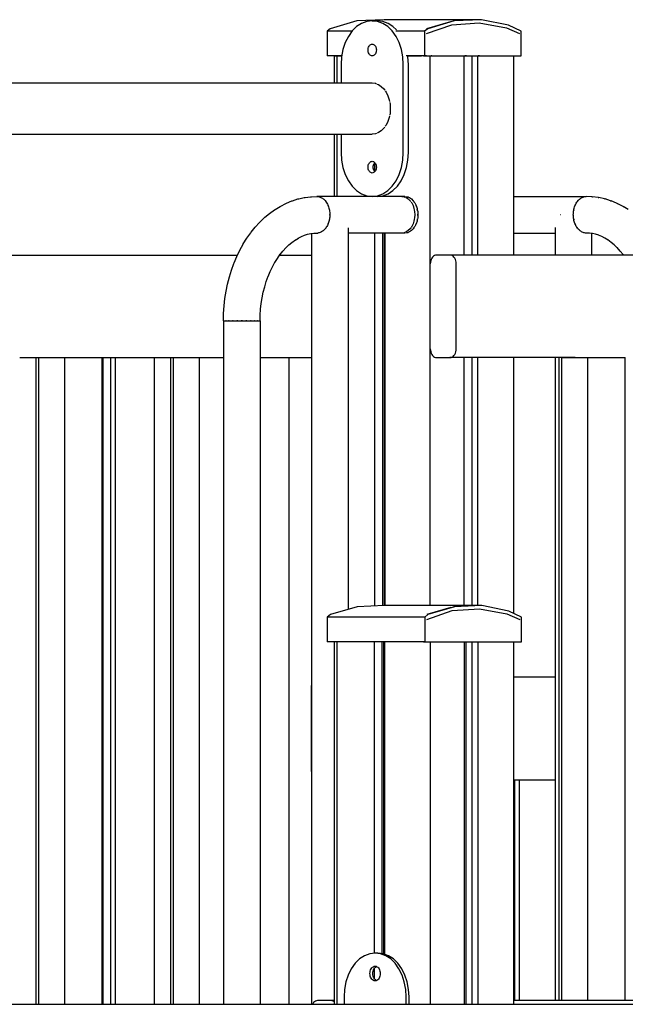
# Model space of a CAD drawing. Units: millimetres. Extents: x -2836 to 24473, y -22009 to 9274.
# Drawn here: x 14800 to 15213, y -19946 to -19273 of the extents above; entities that cross this region are included whole.
import ezdxf

# ---------------------------------------------------------------- set-up
doc = ezdxf.new("R2010")
doc.units = ezdxf.units.MM
doc.header["$MEASUREMENT"] = 0
for name, color, linetype, lineweight in [('0_Pen_No__141', 7, 'Continuous', 30), ('A-FLOR_Pen_No__141', 7, 'Continuous', 30), ('A-WALL-INTR_Pen_No__141', 7, 'Continuous', 30)]:
    doc.layers.add(name, color=color, linetype=linetype, lineweight=lineweight)

msp = doc.modelspace()

# ---------------------------------------------------------------- linework, layer by layer
at = {"layer": '0_Pen_No__141', "linetype": 'Continuous'}
for p, q in [((15012.01, -19279.54), (15009.75, -19281.15)), ((15012.01, -19279.54), (15009.75, -19281.15)), ((15030.17, -19274.16), (15012.01, -19279.54)), ((15030.17, -19274.16), (15012.01, -19279.54)), ((15029.99, -19278.02), (15026.96, -19281.02)), ((15033.34, -19275.81), (15029.99, -19278.02)), ((15048.72, -19273.32), (15030.17, -19274.16)), ((15048.72, -19273.32), (15030.17, -19274.16)), ((15036.91, -19274.46), (15033.34, -19275.81)), ((15040.6, -19274), (15036.91, -19274.46)), ((15044.28, -19274.46), (15040.6, -19274)), ((15040.6, -19274), (15044.13, -19274)), ((15047.81, -19274.46), (15044.13, -19274)), ((15047.85, -19275.81), (15044.28, -19274.46)), ((15051.39, -19275.81), (15047.81, -19274.46)), ((15051.2, -19278.02), (15047.85, -19275.81)), ((15114.48, -19273.32), (15048.72, -19273.32)), ((15054.23, -19281.02), (15051.2, -19278.02)), ((15054.74, -19278.02), (15051.39, -19275.81)), ((15057.08, -19280.34), (15054.74, -19278.02)), ((15078.47, -19279.54), (15076.21, -19281.15)), ((15077.57, -19282.77), (15094.99, -19276.75)), ((15093.98, -19274.74), (15077.77, -19279.54)), ((15096.64, -19274.16), (15078.47, -19279.54)), ((15094.99, -19276.75), (15113.7, -19275.52)), ((15112.94, -19273.39), (15095.93, -19274.16)), ((15115.19, -19273.32), (15096.64, -19274.16)), ((15113.7, -19275.52), (15132.27, -19278.91)), ((15115.19, -19273.32), (15114.48, -19273.32)), ((15133.56, -19277.05), (15115.19, -19273.32)), ((15132.27, -19278.91), (15141.21, -19282.86)), ((15142.37, -19281.15), (15133.56, -19277.05)), ((15133.57, -19277.05), (15133.56, -19277.05)), ((15009.75, -19281.15), (15009.75, -19298)), ((15026.87, -19281.15), (15009.75, -19281.15)), ((15024.35, -19284.72), (15022.22, -19289)), ((15026.96, -19281.02), (15024.35, -19284.72)), ((15056.85, -19284.72), (15054.23, -19281.02)), ((15075.51, -19281.15), (15056.69, -19281.15)), ((15058.97, -19289), (15056.85, -19284.72)), ((15076.21, -19281.15), (15075.51, -19281.15)), ((15076.21, -19281.15), (15076.21, -19298)), ((15141.21, -19282.86), (15141.21, -19282.77)), ((15142.39, -19281.15), (15142.37, -19281.14)), ((15142.37, -19295.77), (15142.37, -19281.15)), ((15142.37, -19295.77), (15142.37, -19281.15)), ((15142.39, -19298), (15142.39, -19281.15)), ((15022.22, -19289), (15020.66, -19293.74)), ((15037.77, -19294), (15037.81, -19293.31)), ((15037.81, -19293.31), (15037.94, -19292.63)), ((15037.94, -19292.63), (15038.15, -19292)), ((15038.15, -19292), (15038.43, -19291.43)), ((15038.43, -19291.43), (15038.78, -19290.94)), ((15038.78, -19290.94), (15039.18, -19290.54)), ((15039.18, -19290.54), (15039.63, -19290.24)), ((15039.63, -19290.24), (15040.1, -19290.06)), ((15040.1, -19290.06), (15040.6, -19290)), ((15040.6, -19290), (15041.09, -19290.06)), ((15041.09, -19290.06), (15041.56, -19290.24)), ((15041.56, -19290.24), (15042.01, -19290.54)), ((15042.01, -19290.54), (15042.41, -19290.94)), ((15042.41, -19290.94), (15042.76, -19291.43)), ((15042.76, -19291.43), (15043.04, -19292)), ((15043.04, -19292), (15043.25, -19292.63)), ((15043.25, -19292.63), (15043.38, -19293.31)), ((15043.38, -19293.31), (15043.42, -19294)), ((15060.53, -19293.74), (15058.97, -19289)), ((15019.85, -19298), (15009.75, -19298)), ((15013.27, -19298), (15011.81, -19298)), ((15013.75, -19298), (15013.27, -19298)), ((15014.32, -19298), (15013.75, -19298)), ((15014.96, -19298), (15014.32, -19298)), ((15015.66, -19298), (15014.96, -19298)), ((15016.39, -19298), (15015.66, -19298)), ((15016.76, -19298), (15016.39, -19298)), ((15016.78, -19298), (15016.76, -19298)), ((15019.85, -19298), (15017.12, -19298)), ((15019.7, -19298.79), (15019.38, -19304)), ((15020.66, -19293.74), (15019.7, -19298.79)), ((15037.81, -19294.7), (15037.77, -19294)), ((15037.94, -19295.37), (15037.81, -19294.7)), ((15038.15, -19296), (15037.94, -19295.37)), ((15038.43, -19296.57), (15038.15, -19296)), ((15038.78, -19297.07), (15038.43, -19296.57)), ((15039.18, -19297.47), (15038.78, -19297.07)), ((15039.63, -19297.76), (15039.18, -19297.47)), ((15040.1, -19297.94), (15039.63, -19297.76)), ((15040.6, -19298), (15040.1, -19297.94)), ((15041.09, -19297.94), (15040.6, -19298)), ((15041.56, -19297.76), (15041.09, -19297.94)), ((15042.01, -19297.47), (15041.56, -19297.76)), ((15042.41, -19297.07), (15042.01, -19297.47)), ((15042.76, -19296.57), (15042.41, -19297.07)), ((15043.04, -19296), (15042.76, -19296.57)), ((15043.25, -19295.37), (15043.04, -19296)), ((15043.38, -19294.7), (15043.25, -19295.37)), ((15043.42, -19294), (15043.38, -19294.7)), ((15061.49, -19298.79), (15060.53, -19293.74)), ((15061.81, -19304), (15061.49, -19298.79)), ((15076.21, -19298), (15063.71, -19298)), ((15064.87, -19298), (15065.02, -19298)), ((15065.02, -19298.79), (15064.87, -19298)), ((15071.92, -19298), (15065.02, -19298)), ((15065.34, -19304), (15065.02, -19298.79)), ((15072.29, -19298), (15071.92, -19298)), ((15073.02, -19298), (15072.29, -19298)), ((15073.72, -19298), (15073.02, -19298)), ((15074.36, -19298), (15073.72, -19298)), ((15074.93, -19298), (15074.36, -19298)), ((15075.41, -19298), (15074.93, -19298)), ((15076.87, -19298), (15075.41, -19298)), ((15075.51, -19298), (15076.21, -19298)), ((15076.21, -19298), (15078.28, -19298)), ((15076.91, -19298), (15076.87, -19298)), ((15077.39, -19298), (15076.91, -19298)), ((15077.57, -19298), (15077.39, -19298)), ((15077.57, -19298), (15077.95, -19298)), ((15077.95, -19298), (15078.52, -19298)), ((15078.28, -19298), (15142.37, -19298)), ((15078.52, -19298), (15079.16, -19298)), ((15079.16, -19298), (15079.86, -19298)), ((15079.86, -19298), (15080.59, -19298)), ((15080.59, -19298), (15080.96, -19298)), ((15081.32, -19298), (15080.96, -19298)), ((15081.32, -19298), (15103.59, -19298)), ((15103.59, -19298), (15103.65, -19298)), ((15104.44, -19298), (15103.84, -19298)), ((15104.87, -19298), (15104.44, -19298)), ((15104.87, -19298), (15112.07, -19298)), ((15112.07, -19298), (15112.13, -19298)), ((15113.84, -19298), (15112.93, -19298)), ((15113.84, -19298), (15136.12, -19298)), ((15136.12, -19298), (15136.49, -19298)), ((15136.49, -19298), (15137.22, -19298)), ((15137.22, -19298), (15137.92, -19298)), ((15137.92, -19298), (15138.56, -19298)), ((15138.56, -19298), (15139.13, -19298)), ((15139.13, -19298), (15140.51, -19298)), ((15140.51, -19298), (15140.52, -19298)), ((15142.37, -19298), (15142.37, -19295.77)), ((15142.37, -19298), (15142.37, -19295.77)), ((15142.37, -19298), (15142.39, -19298)), ((15019.38, -19304), (15019.38, -19316.5)), ((15061.81, -19364), (15061.81, -19304)), ((15065.34, -19364), (15065.34, -19304)), ((14493.77, -19316.5), (15040.61, -19316.5)), ((15040.6, -19316.5), (15042.74, -19316.77)), ((15042.74, -19316.77), (15043.46, -19317.04)), ((15044.09, -19317.28), (15044.83, -19317.56)), ((15044.83, -19317.56), (15046.78, -19318.85)), ((15046.78, -19318.85), (15048.55, -19320.6)), ((15048.55, -19320.6), (15049.11, -19321.39)), ((15049.5, -19321.93), (15050.08, -19322.75)), ((15050.08, -19322.75), (15051.31, -19325.25)), ((15051.31, -19325.25), (15052.22, -19328.02)), ((15052.22, -19328.02), (15052.44, -19329.16)), ((15052.56, -19329.81), (15052.78, -19330.96)), ((15052.78, -19330.96), (15052.97, -19334)), ((15052.22, -19339.99), (15051.31, -19342.75)), ((15052.44, -19338.85), (15052.22, -19339.99)), ((15052.78, -19337.04), (15052.56, -19338.19)), ((15052.97, -19334), (15052.78, -19337.04)), ((15049.11, -19346.61), (15048.55, -19347.41)), ((15050.08, -19345.25), (15049.5, -19346.07)), ((15051.31, -19342.75), (15050.08, -19345.25)), ((14493.77, -19351.5), (15040.61, -19351.5)), ((15019.38, -19351.5), (15019.38, -19364)), ((15042.74, -19351.24), (15040.6, -19351.5)), ((15043.46, -19350.97), (15042.74, -19351.24)), ((15044.83, -19350.45), (15044.09, -19350.73)), ((15046.78, -19349.16), (15044.83, -19350.45)), ((15048.55, -19347.41), (15046.78, -19349.16)), ((15019.38, -19364), (15019.7, -19369.21)), ((15061.49, -19369.21), (15061.81, -19364)), ((15065.02, -19369.21), (15065.34, -19364)), ((15019.7, -19369.21), (15020.66, -19374.26)), ((15037.77, -19374), (15037.81, -19373.31)), ((15037.81, -19374.7), (15037.77, -19374)), ((15037.81, -19373.31), (15037.94, -19372.63)), ((15037.94, -19372.63), (15038.15, -19372)), ((15038.15, -19372), (15038.43, -19371.43)), ((15038.43, -19371.43), (15038.78, -19370.94)), ((15038.78, -19370.94), (15039.18, -19370.54)), ((15039.18, -19370.54), (15039.63, -19370.24)), ((15039.63, -19370.24), (15040.1, -19370.06)), ((15040.1, -19370.06), (15040.6, -19370)), ((15040.6, -19370), (15041.09, -19370.06)), ((15041.09, -19370.06), (15041.56, -19370.24)), ((15041.3, -19374), (15041.35, -19373.31)), ((15041.35, -19374.7), (15041.3, -19374)), ((15041.35, -19373.31), (15041.47, -19372.63)), ((15041.47, -19372.63), (15041.68, -19372)), ((15041.56, -19370.24), (15042.01, -19370.54)), ((15041.68, -19372), (15041.96, -19371.43)), ((15041.96, -19371.43), (15042.31, -19370.94)), ((15042.01, -19370.54), (15042.41, -19370.94)), ((15042.31, -19370.94), (15042.36, -19370.89)), ((15042.41, -19370.94), (15042.76, -19371.43)), ((15042.76, -19371.43), (15043.04, -19372)), ((15043.04, -19372), (15043.25, -19372.63)), ((15043.25, -19372.63), (15043.38, -19373.31)), ((15043.38, -19373.31), (15043.42, -19374)), ((15043.42, -19374), (15043.38, -19374.7)), ((15060.53, -19374.26), (15061.49, -19369.21)), ((15064.07, -19374.26), (15065.02, -19369.21)), ((15020.66, -19374.26), (15022.22, -19379)), ((15022.22, -19379), (15024.35, -19383.29)), ((15037.94, -19375.37), (15037.81, -19374.7)), ((15038.15, -19376), (15037.94, -19375.37)), ((15038.43, -19376.57), (15038.15, -19376)), ((15038.78, -19377.07), (15038.43, -19376.57)), ((15039.18, -19377.47), (15038.78, -19377.07)), ((15039.63, -19377.76), (15039.18, -19377.47)), ((15040.1, -19377.94), (15039.63, -19377.76)), ((15040.6, -19378), (15040.1, -19377.94)), ((15041.09, -19377.94), (15040.6, -19378)), ((15041.56, -19377.76), (15041.09, -19377.94)), ((15041.47, -19375.37), (15041.35, -19374.7)), ((15041.68, -19376), (15041.47, -19375.37)), ((15042.01, -19377.47), (15041.56, -19377.76)), ((15041.96, -19376.57), (15041.68, -19376)), ((15042.31, -19377.07), (15041.96, -19376.57)), ((15042.41, -19377.07), (15042.01, -19377.47)), ((15042.36, -19377.12), (15042.31, -19377.07)), ((15042.76, -19376.57), (15042.41, -19377.07)), ((15043.04, -19376), (15042.76, -19376.57)), ((15043.25, -19375.37), (15043.04, -19376)), ((15043.38, -19374.7), (15043.25, -19375.37)), ((15056.85, -19383.29), (15058.97, -19379)), ((15058.97, -19379), (15060.53, -19374.26)), ((15060.38, -19383.29), (15062.5, -19379)), ((15062.5, -19379), (15064.07, -19374.26)), ((15024.35, -19383.29), (15026.96, -19386.98)), ((15026.96, -19386.98), (15029.99, -19389.98)), ((15051.2, -19389.98), (15054.23, -19386.98)), ((15054.23, -19386.98), (15056.85, -19383.29)), ((15054.74, -19389.98), (15057.77, -19386.98)), ((15057.77, -19386.98), (15060.38, -19383.29)), ((14994.74, -19394.7), (14998.5, -19394.19)), ((14998.5, -19394.19), (14999.06, -19394.17)), ((14999.06, -19394.17), (15002.83, -19394)), ((15002.83, -19394), (15003.38, -19394.03)), ((15062.93, -19394), (15002.83, -19394)), ((15003.38, -19394.03), (15003.94, -19394.1)), ((15003.94, -19394.1), (15004.49, -19394.22)), ((15004.49, -19394.22), (15005.03, -19394.4)), ((15029.99, -19389.98), (15033.34, -19392.19)), ((15033.34, -19392.19), (15036.91, -19393.55)), ((15036.91, -19393.55), (15040.6, -19394)), ((15040.6, -19394), (15044.28, -19393.55)), ((15044.13, -19394), (15047.81, -19393.55)), ((15044.28, -19393.55), (15047.85, -19392.19)), ((15047.81, -19393.55), (15051.39, -19392.19)), ((15047.85, -19392.19), (15051.2, -19389.98)), ((15051.39, -19392.19), (15054.74, -19389.98)), ((15060.81, -19394), (15062.35, -19394.19)), ((15062.35, -19394.19), (15062.86, -19394.39)), ((15062.93, -19394), (15064.47, -19394.19)), ((15064.47, -19394.19), (15064.98, -19394.39)), ((15137.19, -19394), (15186.74, -19394)), ((15184.54, -19394.4), (15185.08, -19394.22)), ((15185.08, -19394.22), (15185.63, -19394.1)), ((15185.63, -19394.1), (15186.18, -19394.03)), ((15186.18, -19394.03), (15186.74, -19394)), ((15190.51, -19394.17), (15186.74, -19394)), ((15190.51, -19394.17), (15191.06, -19394.19)), ((15194.82, -19394.7), (15191.06, -19394.19)), ((14974.25, -19402.89), (14977.68, -19400.79)), ((14977.68, -19400.79), (14978.13, -19400.54)), ((14978.13, -19400.54), (14981.66, -19398.74)), ((14981.66, -19398.74), (14982.14, -19398.54)), ((14982.14, -19398.54), (14985.75, -19397.05)), ((14985.75, -19397.05), (14986.26, -19396.89)), ((14986.26, -19396.89), (14989.94, -19395.73)), ((14989.94, -19395.73), (14990.47, -19395.61)), ((14990.47, -19395.61), (14994.2, -19394.77)), ((14994.2, -19394.77), (14994.74, -19394.7)), ((15005.03, -19394.4), (15005.56, -19394.61)), ((15005.56, -19394.61), (15006.08, -19394.88)), ((15006.08, -19394.88), (15006.59, -19395.19)), ((15006.59, -19395.19), (15007.09, -19395.55)), ((15007.09, -19395.55), (15007.57, -19395.95)), ((15007.57, -19395.95), (15008.02, -19396.39)), ((15008.02, -19396.39), (15008.46, -19396.87)), ((15008.46, -19396.87), (15008.88, -19397.39)), ((15008.88, -19397.39), (15009.27, -19397.95)), ((15009.08, -19397.66), (15008.98, -19397.56)), ((15009.15, -19397.8), (15009.08, -19397.66)), ((15009.27, -19397.95), (15009.64, -19398.53)), ((15009.64, -19398.53), (15009.98, -19399.16)), ((15009.98, -19399.16), (15010.29, -19399.8)), ((15010.29, -19399.8), (15010.58, -19400.48)), ((15010.55, -19400.48), (15010.48, -19400.25)), ((15010.58, -19400.48), (15010.83, -19401.18)), ((15063.29, -19394.55), (15063.84, -19394.76)), ((15063.84, -19394.76), (15065.23, -19395.68)), ((15065.22, -19394.43), (15064.97, -19394.38)), ((15065.46, -19394.57), (15065.22, -19394.43)), ((15065.23, -19395.68), (15066.49, -19396.93)), ((15065.46, -19394.57), (15065.96, -19394.76)), ((15065.96, -19394.76), (15067.35, -19395.68)), ((15066.49, -19396.93), (15066.91, -19397.52)), ((15067.15, -19397.85), (15067.58, -19398.47)), ((15067.35, -19395.68), (15068.62, -19396.93)), ((15067.58, -19398.47), (15068.47, -19400.25)), ((15068.47, -19400.25), (15069.12, -19402.23)), ((15068.62, -19396.93), (15068.98, -19397.44)), ((15069.18, -19397.66), (15068.98, -19397.44)), ((15069.34, -19397.95), (15069.18, -19397.66)), ((15069.27, -19397.85), (15069.7, -19398.47)), ((15069.7, -19398.47), (15070.59, -19400.25)), ((15070.72, -19400.69), (15070.59, -19400.25)), ((15070.59, -19400.25), (15071.24, -19402.23)), ((15178.74, -19401.18), (15178.99, -19400.48)), ((15178.99, -19400.48), (15179.27, -19399.8)), ((15179.08, -19400.25), (15179.01, -19400.49)), ((15179.27, -19399.8), (15179.58, -19399.16)), ((15179.58, -19399.16), (15179.93, -19398.53)), ((15179.93, -19398.53), (15180.29, -19397.95)), ((15180.29, -19397.95), (15180.68, -19397.39)), ((15180.49, -19397.66), (15180.47, -19397.7)), ((15180.68, -19397.39), (15181.1, -19396.87)), ((15181.1, -19396.87), (15181.54, -19396.39)), ((15181.54, -19396.39), (15182, -19395.95)), ((15182, -19395.95), (15182.48, -19395.55)), ((15182.32, -19395.68), (15182.23, -19395.77)), ((15182.4, -19395.63), (15182.32, -19395.68)), ((15182.48, -19395.55), (15182.97, -19395.19)), ((15182.97, -19395.19), (15183.48, -19394.88)), ((15183.48, -19394.88), (15184, -19394.61)), ((15184, -19394.61), (15184.54, -19394.4)), ((15194.82, -19394.7), (15195.37, -19394.77)), ((15199.09, -19395.61), (15195.37, -19394.77)), ((15199.09, -19395.61), (15199.62, -19395.73)), ((15203.3, -19396.89), (15199.62, -19395.73)), ((15203.3, -19396.89), (15203.81, -19397.05)), ((15207.42, -19398.54), (15203.81, -19397.05)), ((15207.42, -19398.54), (15207.91, -19398.74)), ((15211.43, -19400.54), (15207.91, -19398.74)), ((15211.43, -19400.54), (15211.89, -19400.79)), ((15215.32, -19402.89), (15211.89, -19400.79)), ((14967.31, -19408.24), (14970.52, -19405.56)), ((14970.52, -19405.56), (14973.83, -19403.17)), ((14973.83, -19403.17), (14974.25, -19402.89)), ((15010.83, -19401.18), (15011.05, -19401.9)), ((15011.05, -19401.9), (15011.24, -19402.64)), ((15011.24, -19402.64), (15011.39, -19403.39)), ((15011.38, -19403.39), (15011.37, -19403.27)), ((15011.39, -19403.39), (15011.51, -19404.16)), ((15011.51, -19404.16), (15011.6, -19404.94)), ((15011.6, -19404.94), (15011.65, -19405.72)), ((15011.65, -19407.29), (15011.6, -19408.07)), ((15011.65, -19405.72), (15011.67, -19406.5)), ((15011.67, -19406.5), (15011.65, -19406.28)), ((15011.67, -19406.5), (15011.65, -19407.29)), ((15011.65, -19406.73), (15011.67, -19406.5)), ((15069.12, -19402.23), (15069.28, -19403.08)), ((15069.34, -19403.38), (15069.52, -19404.33)), ((15069.52, -19404.33), (15069.65, -19406.5)), ((15069.65, -19406.5), (15069.52, -19408.67)), ((15071.24, -19402.23), (15071.4, -19403.08)), ((15071.47, -19403.27), (15071.33, -19402.78)), ((15071.52, -19403.79), (15071.47, -19403.27)), ((15071.5, -19403.63), (15071.64, -19404.33)), ((15071.64, -19404.33), (15071.77, -19406.5)), ((15071.77, -19406.5), (15071.64, -19408.67)), ((15071.77, -19406.5), (15071.72, -19405.99)), ((15071.72, -19407.01), (15071.77, -19406.5)), ((15169.06, -19406.5), (15168.95, -19406.5)), ((15169.19, -19406.5), (15169.06, -19406.5)), ((15177.9, -19406.5), (15177.91, -19405.72)), ((15177.9, -19406.5), (15177.92, -19406.73)), ((15177.91, -19407.29), (15177.9, -19406.5)), ((15177.91, -19405.72), (15177.97, -19404.94)), ((15177.97, -19408.07), (15177.91, -19407.29)), ((15177.97, -19404.94), (15178.05, -19404.16)), ((15178.05, -19404.16), (15178.17, -19403.39)), ((15178.17, -19403.39), (15178.33, -19402.64)), ((15178.2, -19403.27), (15178.19, -19403.4)), ((15178.26, -19403.06), (15178.2, -19403.27)), ((15178.33, -19402.64), (15178.52, -19401.9)), ((15178.52, -19401.9), (15178.74, -19401.18)), ((14960.66, -19415.01), (14963.57, -19411.81)), ((14963.57, -19411.81), (14963.89, -19411.49)), ((14963.89, -19411.49), (14966.95, -19408.54)), ((14966.95, -19408.54), (14967.31, -19408.24)), ((15009.98, -19413.85), (15009.64, -19414.47)), ((15010.29, -19413.2), (15009.98, -19413.85)), ((15010.58, -19412.52), (15010.29, -19413.2)), ((15010.4, -19412.91), (15010.48, -19412.75)), ((15010.48, -19412.75), (15010.55, -19412.52)), ((15010.83, -19411.82), (15010.58, -19412.52)), ((15011.05, -19411.1), (15010.83, -19411.82)), ((15011.24, -19410.37), (15011.05, -19411.1)), ((15011.39, -19409.61), (15011.24, -19410.37)), ((15011.37, -19409.74), (15011.38, -19409.61)), ((15011.51, -19408.84), (15011.39, -19409.61)), ((15011.6, -19408.07), (15011.51, -19408.84)), ((15068.47, -19412.75), (15067.58, -19414.54)), ((15069.12, -19410.78), (15068.47, -19412.75)), ((15069.29, -19409.85), (15069.12, -19410.78)), ((15069.52, -19408.67), (15069.35, -19409.54)), ((15070.59, -19412.75), (15069.7, -19414.54)), ((15070.41, -19413.09), (15070.59, -19412.75)), ((15071.24, -19410.78), (15070.59, -19412.75)), ((15071.4, -19409.92), (15071.24, -19410.78)), ((15071.33, -19410.23), (15071.47, -19409.74)), ((15071.64, -19408.67), (15071.47, -19409.54)), ((15071.47, -19409.74), (15071.52, -19409.21)), ((15178.05, -19408.84), (15177.97, -19408.07)), ((15178.17, -19409.61), (15178.05, -19408.84)), ((15178.33, -19410.37), (15178.17, -19409.61)), ((15178.19, -19409.61), (15178.2, -19409.74)), ((15178.2, -19409.74), (15178.26, -19409.95)), ((15178.52, -19411.1), (15178.33, -19410.37)), ((15178.74, -19411.82), (15178.52, -19411.1)), ((15178.99, -19412.52), (15178.74, -19411.82)), ((15179.27, -19413.2), (15178.99, -19412.52)), ((15179.01, -19412.53), (15179.08, -19412.75)), ((15179.08, -19412.75), (15179.17, -19412.91)), ((15179.58, -19413.85), (15179.27, -19413.2)), ((15179.93, -19414.47), (15179.58, -19413.85)), ((14955.05, -19422.45), (14957.65, -19418.78)), ((14957.65, -19418.78), (14957.89, -19418.46)), ((14957.89, -19418.46), (14960.66, -19415.01)), ((14992.23, -19421.4), (14994.41, -19420.51)), ((14994.36, -19420.53), (14996.51, -19419.85)), ((14996.49, -19419.85), (14998.61, -19419.38)), ((14998.61, -19419.38), (15000.72, -19419.1)), ((14999.17, -19419.3), (14999.17, -19945.57)), ((15000.72, -19419.1), (15003.38, -19418.98)), ((15003.94, -19418.9), (15003.38, -19418.98)), ((15004.49, -19418.78), (15003.94, -19418.9)), ((15005.03, -19418.61), (15004.49, -19418.78)), ((15005.56, -19418.39), (15005.03, -19418.61)), ((15006.08, -19418.12), (15005.56, -19418.39)), ((15006.59, -19417.81), (15006.08, -19418.12)), ((15007.09, -19417.46), (15006.59, -19417.81)), ((15007.57, -19417.06), (15007.09, -19417.46)), ((15007.17, -19417.37), (15007.25, -19417.33)), ((15007.25, -19417.33), (15007.33, -19417.25)), ((15008.02, -19416.62), (15007.57, -19417.06)), ((15008.46, -19416.13), (15008.02, -19416.62)), ((15008.88, -19415.61), (15008.46, -19416.13)), ((15009.27, -19415.06), (15008.88, -19415.61)), ((15008.99, -19415.44), (15009.08, -19415.34)), ((15009.08, -19415.34), (15009.15, -19415.21)), ((15009.64, -19414.47), (15009.27, -19415.06)), ((15024.17, -19415.34), (15024.17, -19676)), ((15062.93, -19419), (15024.17, -19419)), ((15062.35, -19418.81), (15060.81, -19419)), ((15062.86, -19418.62), (15062.35, -19418.81)), ((15064.47, -19418.81), (15062.93, -19419)), ((15063.84, -19418.25), (15063.29, -19418.45)), ((15065.23, -19417.33), (15063.84, -19418.25)), ((15064.98, -19418.62), (15064.47, -19418.81)), ((15064.97, -19418.62), (15065.22, -19418.58)), ((15065.22, -19418.58), (15065.46, -19418.44)), ((15066.49, -19416.08), (15065.23, -19417.33)), ((15065.96, -19418.25), (15065.46, -19418.44)), ((15067.35, -19417.33), (15065.96, -19418.25)), ((15066.91, -19415.49), (15066.49, -19416.08)), ((15067.58, -19414.54), (15067.15, -19415.15)), ((15068.62, -19416.08), (15067.35, -19417.33)), ((15069.03, -19415.49), (15068.62, -19416.08)), ((15068.98, -19415.56), (15069.18, -19415.34)), ((15069.18, -19415.34), (15069.34, -19415.05)), ((15069.7, -19414.54), (15069.34, -19415.05)), ((15137.19, -19419), (15165.4, -19419)), ((15165.4, -19415.31), (15165.4, -19434)), ((15180.29, -19415.06), (15179.93, -19414.47)), ((15180.68, -19415.61), (15180.29, -19415.06)), ((15180.47, -19415.3), (15180.49, -19415.34)), ((15181.1, -19416.13), (15180.68, -19415.61)), ((15181.54, -19416.62), (15181.1, -19416.13)), ((15182, -19417.06), (15181.54, -19416.62)), ((15182.48, -19417.46), (15182, -19417.06)), ((15182.24, -19417.25), (15182.32, -19417.33)), ((15182.32, -19417.33), (15182.39, -19417.37)), ((15182.97, -19417.81), (15182.48, -19417.46)), ((15183.48, -19418.12), (15182.97, -19417.81)), ((15184, -19418.39), (15183.48, -19418.12)), ((15184.54, -19418.61), (15184, -19418.39)), ((15185.08, -19418.78), (15184.54, -19418.61)), ((15185.63, -19418.9), (15185.08, -19418.78)), ((15186.18, -19418.98), (15185.63, -19418.9)), ((15188.85, -19419.1), (15186.18, -19418.98)), ((15190.96, -19419.38), (15188.85, -19419.1)), ((15190.4, -19419.3), (15190.4, -19434)), ((15193.07, -19419.85), (15190.95, -19419.38)), ((15195.2, -19420.53), (15193.06, -19419.85)), ((15197.34, -19421.4), (15195.16, -19420.51)), ((14950.21, -19430.73), (14952.45, -19426.65)), ((14952.45, -19426.65), (14952.62, -19426.34)), ((14952.62, -19426.34), (14955.05, -19422.45)), ((14981.64, -19429.08), (14983.77, -19427.04)), ((14983.77, -19427.04), (14985.75, -19425.38)), ((14985.75, -19425.38), (14988.17, -19423.64)), ((14987.91, -19423.82), (14990.24, -19422.4)), ((14990.08, -19422.5), (14992.32, -19421.36)), ((15199.49, -19422.5), (15197.25, -19421.36)), ((15201.65, -19423.82), (15199.33, -19422.4)), ((15203.82, -19425.38), (15201.39, -19423.64)), ((15205.8, -19427.04), (15203.82, -19425.38)), ((15207.92, -19429.08), (15205.8, -19427.04)), ((14948.16, -19434.99), (14950.21, -19430.73)), ((14975.87, -19436.3), (14977.83, -19433.52)), ((14977.73, -19433.66), (14979.64, -19431.27)), ((14979.64, -19431.27), (14981.82, -19428.89)), ((15209.92, -19431.27), (15207.75, -19428.89)), ((15211.83, -19433.66), (15209.92, -19431.27)), ((15212.08, -19434), (15211.74, -19433.52)), ((14944.56, -19444.25), (14946.21, -19439.69)), ((14946.21, -19439.69), (14946.3, -19439.44)), ((14946.3, -19439.44), (14948.16, -19434.99)), ((14972.5, -19442.05), (14974.21, -19438.93)), ((14974.1, -19439.13), (14975.87, -19436.3)), ((14943.12, -19448.96), (14944.56, -19444.25)), ((14969.54, -19448.64), (14970.93, -19445.32)), ((14970.93, -19445.32), (14972.5, -19442.05)), ((14940.88, -19458.71), (14941.89, -19453.78)), ((14941.89, -19453.78), (14943.12, -19448.96)), ((14967.21, -19455.67), (14968.32, -19452.01)), ((14968.32, -19452.01), (14969.6, -19448.47)), ((14940.09, -19463.71), (14940.88, -19458.71)), ((14965.47, -19463.24), (14966.25, -19459.41)), ((14966.25, -19459.41), (14967.21, -19455.67)), ((14939.53, -19468.77), (14940.09, -19463.71)), ((14964.41, -19471.06), (14964.85, -19467.12)), ((14964.85, -19467.12), (14965.47, -19463.24)), ((14939.07, -19479), (14939.18, -19473.88)), ((14939.18, -19473.88), (14939.53, -19468.77)), ((14964.15, -19475.02), (14964.41, -19471.06)), ((14939.06, -19479), (14939.06, -19945.57)), ((14939.07, -19479), (14939.12, -19479)), ((14939.12, -19479), (14939.22, -19479)), ((14939.22, -19479), (14939.37, -19479)), ((14939.37, -19479), (14939.49, -19479)), ((14939.53, -19479), (14939.49, -19479)), ((14939.53, -19479), (14939.56, -19479)), ((14939.56, -19479), (14939.8, -19479)), ((14939.8, -19479), (14940.09, -19479)), ((14940.09, -19479), (14940.43, -19479)), ((14940.43, -19479), (14940.8, -19479)), ((14940.74, -19479), (14940.67, -19479)), ((14940.8, -19479), (14940.74, -19479)), ((14940.8, -19479), (14941.23, -19479)), ((14941.23, -19479), (14941.69, -19479)), ((14941.69, -19479), (14942.19, -19479)), ((14942.19, -19479), (14942.73, -19479)), ((14942.73, -19479), (14942.59, -19479)), ((14942.91, -19479), (14942.73, -19479)), ((14942.73, -19479), (14943.3, -19479)), ((14943.3, -19479), (14943.9, -19479)), ((14943.9, -19479), (14944.54, -19479)), ((14944.54, -19479), (14945.2, -19479)), ((14945.31, -19479), (14945.2, -19479)), ((14945.2, -19479), (14945.89, -19479)), ((14945.58, -19479), (14945.31, -19479)), ((14945.89, -19479), (14946.6, -19479)), ((14946.6, -19479), (14947.33, -19479)), ((14947.33, -19479), (14948.08, -19479)), ((14948.33, -19479), (14948.08, -19479)), ((14948.08, -19479), (14948.84, -19479)), ((14948.84, -19479), (14948.33, -19479)), ((14948.84, -19479), (14949.61, -19479)), ((14949.61, -19479), (14950.39, -19479)), ((14950.39, -19479), (14951.17, -19479)), ((14951.56, -19479), (14951.17, -19479)), ((14951.17, -19479), (14951.96, -19479)), ((14951.96, -19479), (14951.56, -19479)), ((14951.96, -19479), (14952.74, -19479)), ((14952.74, -19479), (14953.52, -19479)), ((14953.52, -19479), (14954.29, -19479)), ((14954.8, -19479), (14954.29, -19479)), ((14954.29, -19479), (14955.05, -19479)), ((14955.05, -19479), (14954.8, -19479)), ((14955.05, -19479), (14955.8, -19479)), ((14955.8, -19479), (14956.53, -19479)), ((14956.53, -19479), (14957.24, -19479)), ((14957.24, -19479), (14957.93, -19479)), ((14957.81, -19479), (14957.55, -19479)), ((14957.93, -19479), (14957.81, -19479)), ((14957.93, -19479), (14958.59, -19479)), ((14958.59, -19479), (14959.23, -19479)), ((14959.23, -19479), (14959.83, -19479)), ((14959.83, -19479), (14960.4, -19479)), ((14960.4, -19479), (14960.22, -19479)), ((14960.4, -19479), (14960.94, -19479)), ((14960.94, -19479), (14961.44, -19479)), ((14961.44, -19479), (14961.9, -19479)), ((14961.9, -19479), (14962.32, -19479)), ((14962.39, -19479), (14962.32, -19479)), ((14962.32, -19479), (14962.7, -19479)), ((14962.45, -19479), (14962.39, -19479)), ((14962.7, -19479), (14963.04, -19479)), ((14963.04, -19479), (14963.33, -19479)), ((14963.33, -19479), (14963.57, -19479)), ((14963.57, -19479), (14963.6, -19479)), ((14963.64, -19479), (14963.6, -19479)), ((14963.64, -19479), (14963.76, -19479)), ((14963.76, -19479), (14963.91, -19479)), ((14963.91, -19479), (14964.01, -19479)), ((14964.01, -19479), (14964.06, -19479)), ((14964.06, -19479), (14964.15, -19474.99)), ((14964.06, -19479), (14964.06, -19945.57)), ((15165.4, -19504), (15165.4, -19943)), ((15030.37, -19674.16), (15012.21, -19679.54)), ((15030.37, -19674.16), (15012.21, -19679.54)), ((15048.92, -19673.32), (15030.37, -19674.16)), ((15048.92, -19673.32), (15030.37, -19674.16)), ((15114.68, -19673.32), (15048.92, -19673.32)), ((15094.19, -19674.74), (15077.97, -19679.54)), ((15096.84, -19674.16), (15078.68, -19679.54)), ((15095.19, -19676.75), (15113.9, -19675.52)), ((15113.15, -19673.39), (15096.14, -19674.16)), ((15115.39, -19673.32), (15096.84, -19674.16)), ((15113.9, -19675.52), (15132.48, -19678.91)), ((15115.39, -19673.32), (15114.68, -19673.32)), ((15133.76, -19677.05), (15115.39, -19673.32)), ((15012.21, -19679.54), (15009.95, -19681.15)), ((15012.21, -19679.54), (15009.95, -19681.15)), ((15009.95, -19681.15), (15009.95, -19698)), ((15075.71, -19681.15), (15009.95, -19681.15)), ((15076.42, -19681.15), (15075.71, -19681.15)), ((15078.68, -19679.54), (15076.42, -19681.15)), ((15076.42, -19681.15), (15076.42, -19698)), ((15077.78, -19682.77), (15095.19, -19676.75)), ((15132.48, -19678.91), (15141.42, -19682.86)), ((15142.58, -19681.15), (15133.76, -19677.05)), ((15141.42, -19682.86), (15141.42, -19682.77)), ((15142.58, -19695.77), (15142.58, -19681.15)), ((15142.58, -19695.77), (15142.58, -19681.15)), ((15142.58, -19698), (15142.58, -19695.77)), ((15142.58, -19698), (15142.58, -19695.77)), ((15076.42, -19698), (15009.95, -19698)), ((15013.68, -19698), (15012.02, -19698)), ((15014.25, -19698), (15013.68, -19698)), ((15014.89, -19698), (15014.25, -19698)), ((15015.59, -19698), (15014.89, -19698)), ((15016.32, -19698), (15015.59, -19698)), ((15016.69, -19698), (15016.32, -19698)), ((15039.31, -19698), (15017.04, -19698)), ((15048.4, -19698), (15040.6, -19698)), ((15071.84, -19698), (15049.57, -19698)), ((15072.22, -19698), (15071.84, -19698)), ((15072.95, -19698), (15072.22, -19698)), ((15073.64, -19698), (15072.95, -19698)), ((15074.29, -19698), (15073.64, -19698)), ((15074.86, -19698), (15074.29, -19698)), ((15075.33, -19698), (15074.86, -19698)), ((15077.07, -19698), (15075.33, -19698)), ((15075.71, -19698), (15076.42, -19698)), ((15076.42, -19698), (15078.49, -19698)), ((15077.78, -19698), (15078.27, -19698)), ((15078.27, -19698), (15078.84, -19698)), ((15078.49, -19698), (15142.58, -19698)), ((15078.84, -19698), (15079.48, -19698)), ((15079.48, -19698), (15080.18, -19698)), ((15080.18, -19698), (15080.91, -19698)), ((15080.91, -19698), (15081.28, -19698)), ((15081.28, -19698), (15081.64, -19698)), ((15081.64, -19698), (15103.91, -19698)), ((15104.73, -19698), (15112.44, -19698)), ((15114.17, -19698), (15136.44, -19698)), ((15136.44, -19698), (15136.81, -19698)), ((15136.81, -19698), (15137.54, -19698)), ((15137.54, -19698), (15138.24, -19698)), ((15138.24, -19698), (15138.88, -19698)), ((15138.88, -19698), (15139.45, -19698)), ((15139.45, -19698), (15140.71, -19698))]:
    msp.add_line(p, q, dxfattribs=at)
at = {"layer": 'A-FLOR_Pen_No__141', "linetype": 'Continuous'}
for p, q in [((15014.84, -19316.5), (15014.84, -19298)), ((15014.93, -19298), (15014.96, -19298)), ((15015.2, -19298), (15015.64, -19298)), ((15015.64, -19298), (15016.25, -19298)), ((15016.25, -19298), (15016.62, -19298)), ((15016.62, -19298), (15016.97, -19298)), ((15016.62, -19316.5), (15016.62, -19298)), ((15016.97, -19298), (15019.85, -19298)), ((15064.87, -19298), (15071.77, -19298)), ((15071.77, -19298), (15072.14, -19298)), ((15072.14, -19298), (15073, -19298)), ((15073, -19298), (15073.72, -19298)), ((15073.95, -19298), (15074.36, -19298)), ((15080.26, -19673.32), (15080.26, -19298)), ((15103.47, -19434), (15103.47, -19298)), ((15108.87, -19434), (15108.87, -19298)), ((15112.78, -19434.01), (15112.78, -19298)), ((15137.19, -19434.01), (15137.19, -19298)), ((15137.25, -19394), (15137.25, -19298)), ((15014.84, -19394), (15014.84, -19351.5)), ((15016.62, -19394), (15016.62, -19351.5)), ((15042.49, -19376.96), (15042.49, -19371.05)), ((15047.82, -19394), (15047.82, -19393.54)), ((15048.97, -19394), (15048.97, -19393.11)), ((15049.56, -19394), (15049.56, -19392.88)), ((15042.49, -19673.61), (15042.49, -19419)), ((15047.82, -19673.37), (15047.82, -19419)), ((15048.97, -19673.32), (15048.97, -19419)), ((15049.56, -19673.33), (15049.56, -19419)), ((15137.25, -19434.01), (15137.25, -19419)), ((14811.25, -19945.57), (14811.25, -19504)), ((14813.03, -19945.57), (14813.03, -19504)), ((14822.22, -19504), (14822.59, -19504)), ((14822.59, -19504), (14823.45, -19504)), ((14823.45, -19504), (14824.4, -19504)), ((14824.4, -19504), (14825.42, -19504)), ((14825.42, -19504), (14826.46, -19504)), ((14826.46, -19504), (14827.51, -19504)), ((14827.51, -19504), (14828.52, -19504)), ((14828.52, -19504), (14829.48, -19504)), ((14829.48, -19504), (14830.34, -19504)), ((14830.34, -19504), (14830.71, -19504)), ((14830.71, -19504), (14831.06, -19504)), ((14830.71, -19945.57), (14830.71, -19504)), ((14831.06, -19504), (14855.46, -19504)), ((14855.46, -19504), (14855.65, -19504)), ((14855.65, -19504), (14855.94, -19504)), ((14855.94, -19504), (14856.17, -19504)), ((14856.17, -19504), (14856.3, -19504)), ((14856.3, -19504), (14856.35, -19504)), ((14856.35, -19504), (14856.65, -19504)), ((14856.35, -19945.57), (14856.35, -19504)), ((14856.65, -19504), (14856.84, -19504)), ((14856.84, -19504), (14857.19, -19504)), ((14856.84, -19945.57), (14856.84, -19504)), ((14857.19, -19504), (14859.02, -19504)), ((14859.03, -19504), (14859.43, -19504)), ((14859.43, -19504), (14859.89, -19504)), ((14859.89, -19504), (14860.39, -19504)), ((14860.39, -19504), (14860.9, -19504)), ((14860.9, -19504), (14861.43, -19504)), ((14861.43, -19504), (14861.94, -19504)), ((14861.94, -19504), (14862.19, -19504)), ((14862.19, -19504), (14862.44, -19504)), ((14862.19, -19945.57), (14862.19, -19504)), ((14862.44, -19504), (14862.95, -19504)), ((14862.95, -19504), (14863.48, -19504)), ((14863.48, -19504), (14863.99, -19504)), ((14863.99, -19504), (14864.49, -19504)), ((14864.49, -19504), (14864.94, -19504)), ((14864.94, -19504), (14865.35, -19504)), ((14865.36, -19504), (14865.71, -19504)), ((14865.36, -19945.57), (14865.36, -19504)), ((14865.71, -19504), (14890.1, -19504)), ((14890.1, -19504), (14890.48, -19504)), ((14890.48, -19504), (14891.08, -19504)), ((14891.08, -19504), (14891.52, -19504)), ((14891.52, -19504), (14891.79, -19504)), ((14891.79, -19504), (14891.88, -19504)), ((14891.88, -19945.57), (14891.88, -19504)), ((14903.17, -19945.57), (14903.17, -19504)), ((14904.95, -19945.57), (14904.95, -19504)), ((14914.15, -19504), (14914.52, -19504)), ((14914.52, -19504), (14915.38, -19504)), ((14915.38, -19504), (14916.33, -19504)), ((14916.33, -19504), (14917.34, -19504)), ((14917.34, -19504), (14918.39, -19504)), ((14918.39, -19504), (14919.43, -19504)), ((14919.43, -19504), (14920.45, -19504)), ((14920.45, -19504), (14921.4, -19504)), ((14921.4, -19504), (14922.26, -19504)), ((14922.26, -19504), (14922.63, -19504)), ((14922.63, -19504), (14922.98, -19504)), ((14922.63, -19945.57), (14922.63, -19504)), ((14922.98, -19504), (14939.06, -19504)), ((14964.06, -19504), (14982.03, -19504)), ((14982.03, -19504), (14982.4, -19504)), ((14982.4, -19504), (14983, -19504)), ((14983, -19504), (14983.45, -19504)), ((14983.45, -19504), (14983.72, -19504)), ((14983.72, -19504), (14983.81, -19504)), ((14983.81, -19945.57), (14983.81, -19504)), ((15103.47, -19673.32), (15103.47, -19504)), ((15108.87, -19673.32), (15108.87, -19504)), ((15112.78, -19673.32), (15112.78, -19504)), ((15137.19, -19678.65), (15137.19, -19504)), ((15137.25, -19678.67), (15137.25, -19504)), ((15168.28, -19943), (15168.28, -19504)), ((15170.06, -19943), (15170.06, -19504)), ((15170.41, -19504), (15179.25, -19504)), ((15179.25, -19504), (15179.62, -19504)), ((15179.62, -19504), (15180.48, -19504)), ((15180.48, -19504), (15181.44, -19504)), ((15181.44, -19504), (15182.45, -19504)), ((15182.45, -19504), (15183.5, -19504)), ((15183.5, -19504), (15184.54, -19504)), ((15184.54, -19504), (15185.56, -19504)), ((15185.56, -19504), (15186.51, -19504)), ((15186.51, -19504), (15187.37, -19504)), ((15187.37, -19504), (15187.74, -19504)), ((15187.74, -19504), (15188.09, -19504)), ((15187.74, -19943), (15187.74, -19504)), ((15188.09, -19504), (15212.49, -19504)), ((15212.49, -19504), (15212.67, -19504)), ((15212.67, -19504), (15212.97, -19504)), ((15212.97, -19504), (15213.19, -19504)), ((15213.19, -19504), (15213.33, -19504)), ((15213.33, -19504), (15213.38, -19504)), ((15213.38, -19943), (15213.38, -19504)), ((15014.88, -19945.57), (15014.88, -19698)), ((15016.66, -19945.57), (15016.66, -19698)), ((15042.11, -19910.63), (15042.11, -19698)), ((15047.44, -19910.93), (15047.44, -19698)), ((15048.59, -19911.16), (15048.59, -19698)), ((15049.18, -19911.39), (15049.18, -19698)), ((15080.3, -19945.57), (15080.3, -19698)), ((15103.52, -19945.57), (15103.52, -19698)), ((15104.67, -19945.57), (15104.67, -19698)), ((15108.91, -19945.57), (15108.91, -19698)), ((15112.83, -19945.57), (15112.83, -19698)), ((15137.24, -19945.57), (15137.24, -19698)), ((15137.25, -19943), (15137.25, -19698)), ((15137.25, -19792.27), (15137.73, -19792.27)), ((15137.73, -19792.27), (15137.97, -19792.27)), ((15137.97, -19792.27), (15138.22, -19792.27)), ((15137.97, -19943), (15137.97, -19792.27)), ((15138.22, -19792.27), (15138.73, -19792.27)), ((15138.73, -19792.27), (15139.26, -19792.27)), ((15139.26, -19792.27), (15139.77, -19792.27)), ((15139.77, -19792.27), (15140.26, -19792.27)), ((15140.26, -19792.27), (15140.72, -19792.27)), ((15140.72, -19792.27), (15141.12, -19792.27)), ((15141.12, -19792.27), (15141.48, -19792.27)), ((15141.12, -19943), (15141.12, -19792.27)), ((15141.48, -19792.27), (15165.4, -19792.27)), ((15042.11, -19928.18), (15042.11, -19920.95))]:
    msp.add_line(p, q, dxfattribs=at)
at = {"layer": 'A-WALL-INTR_Pen_No__141', "linetype": 'Continuous'}
for p, q in [((14597.4, -19434), (14948.64, -19434)), ((14977.49, -19434), (14999.17, -19434)), ((15083.05, -19434.36), (15082.38, -19434.81)), ((15083.76, -19434.09), (15083.05, -19434.36)), ((15084.5, -19434), (15083.76, -19434.09)), ((15093.69, -19434), (15084.5, -19434)), ((15094.43, -19434.09), (15093.69, -19434)), ((15658.35, -19434), (15093.69, -19434)), ((15095.14, -19434.36), (15094.43, -19434.09)), ((15095.81, -19434.81), (15095.14, -19434.36)), ((15080.32, -19438.96), (15080.26, -19440)), ((15080.51, -19437.95), (15080.32, -19438.96)), ((15080.83, -19437), (15080.51, -19437.95)), ((15081.25, -19436.15), (15080.83, -19437)), ((15081.77, -19435.41), (15081.25, -19436.15)), ((15082.38, -19434.81), (15081.77, -19435.41)), ((15096.42, -19435.41), (15095.81, -19434.81)), ((15096.94, -19436.15), (15096.42, -19435.41)), ((15097.37, -19437), (15096.94, -19436.15)), ((15097.68, -19437.95), (15097.37, -19437)), ((15097.87, -19438.96), (15097.68, -19437.95)), ((15097.94, -19440), (15097.87, -19438.96)), ((15097.94, -19498), (15097.94, -19440)), ((15080.26, -19498), (15080.32, -19499.04)), ((15080.32, -19499.04), (15080.51, -19500.05)), ((15080.51, -19500.05), (15080.83, -19501)), ((15080.83, -19501), (15081.25, -19501.86)), ((15096.94, -19501.86), (15097.37, -19501)), ((15097.37, -19501), (15097.68, -19500.05)), ((15097.68, -19500.05), (15097.87, -19499.04)), ((15097.87, -19499.04), (15097.94, -19498)), ((14799.96, -19504), (14822.22, -19504)), ((14891.88, -19504), (14914.15, -19504)), ((14983.81, -19504), (14999.17, -19504)), ((15081.25, -19501.86), (15081.77, -19502.6)), ((15081.77, -19502.6), (15082.38, -19503.2)), ((15082.38, -19503.2), (15083.05, -19503.64)), ((15083.05, -19503.64), (15083.76, -19503.91)), ((15083.76, -19503.91), (15084.5, -19504)), ((15084.5, -19504), (15093.69, -19504)), ((15093.69, -19504), (15094.43, -19503.91)), ((15179.25, -19504), (15093.69, -19504)), ((15094.43, -19503.91), (15095.14, -19503.64)), ((15095.14, -19503.64), (15095.81, -19503.2)), ((15095.81, -19503.2), (15096.42, -19502.6)), ((15096.42, -19502.6), (15096.94, -19501.86)), ((15165.4, -19722.27), (15137.25, -19722.27)), ((14999.06, -19727.23), (14999, -19728.27)), ((14999, -19728.27), (14999, -19786.27)), ((14999.17, -19726.67), (14999.06, -19727.23)), ((14999, -19786.27), (14999.06, -19787.31)), ((14999.06, -19787.31), (14999.17, -19787.87)), ((15038.92, -19911.02), (15035.34, -19912.38)), ((15042.6, -19910.57), (15038.92, -19911.02)), ((15046.28, -19911.02), (15042.6, -19910.57)), ((15044.54, -19910.57), (15042.6, -19910.57)), ((15048.22, -19911.02), (15044.54, -19910.57)), ((15049.85, -19912.38), (15046.28, -19911.02)), ((15051.79, -19912.38), (15048.22, -19911.02)), ((15028.96, -19917.59), (15026.35, -19921.28)), ((15031.99, -19914.59), (15028.96, -19917.59)), ((15035.34, -19912.38), (15031.99, -19914.59)), ((15053.21, -19914.59), (15049.85, -19912.38)), ((15055.14, -19914.59), (15051.79, -19912.38)), ((15056.24, -19917.59), (15053.21, -19914.59)), ((15058.17, -19917.59), (15055.14, -19914.59)), ((15058.85, -19921.28), (15056.24, -19917.59)), ((15060.79, -19921.28), (15058.17, -19917.59)), ((15026.35, -19921.28), (15024.23, -19925.57)), ((15039.06, -19924.57), (15039.12, -19923.7)), ((15039.12, -19925.44), (15039.06, -19924.57)), ((15039.12, -19923.7), (15039.28, -19922.86)), ((15039.28, -19922.86), (15039.54, -19922.07)), ((15039.54, -19922.07), (15039.89, -19921.35)), ((15039.89, -19921.35), (15040.33, -19920.74)), ((15040.33, -19920.74), (15040.83, -19920.24)), ((15040.83, -19920.24), (15041.39, -19919.87)), ((15041, -19924.57), (15041.06, -19923.7)), ((15041.06, -19925.44), (15041, -19924.57)), ((15041.06, -19923.7), (15041.22, -19922.86)), ((15041.22, -19922.86), (15041.48, -19922.07)), ((15041.39, -19919.87), (15041.99, -19919.64)), ((15041.48, -19922.07), (15041.83, -19921.35)), ((15041.83, -19921.35), (15042.26, -19920.74)), ((15041.99, -19919.64), (15042.6, -19919.57)), ((15042.26, -19920.74), (15042.77, -19920.24)), ((15042.6, -19919.57), (15043.21, -19919.64)), ((15042.77, -19920.24), (15043.33, -19919.87)), ((15043.21, -19919.64), (15043.81, -19919.87)), ((15043.33, -19919.87), (15043.57, -19919.78)), ((15043.81, -19919.87), (15044.37, -19920.24)), ((15044.37, -19920.24), (15044.87, -19920.74)), ((15044.87, -19920.74), (15045.31, -19921.35)), ((15045.31, -19921.35), (15045.66, -19922.07)), ((15045.66, -19922.07), (15045.92, -19922.86)), ((15045.92, -19922.86), (15046.08, -19923.7)), ((15046.08, -19923.7), (15046.13, -19924.57)), ((15046.13, -19924.57), (15046.08, -19925.44)), ((15060.97, -19925.57), (15058.85, -19921.28)), ((15062.91, -19925.57), (15060.79, -19921.28)), ((15022.67, -19930.31), (15021.71, -19935.36)), ((15024.23, -19925.57), (15022.67, -19930.31)), ((15039.28, -19926.28), (15039.12, -19925.44)), ((15039.54, -19927.07), (15039.28, -19926.28)), ((15039.89, -19927.78), (15039.54, -19927.07)), ((15040.33, -19928.4), (15039.89, -19927.78)), ((15040.83, -19928.9), (15040.33, -19928.4)), ((15041.39, -19929.27), (15040.83, -19928.9)), ((15041.22, -19926.28), (15041.06, -19925.44)), ((15041.48, -19927.07), (15041.22, -19926.28)), ((15041.99, -19929.49), (15041.39, -19929.27)), ((15041.83, -19927.78), (15041.48, -19927.07)), ((15042.26, -19928.4), (15041.83, -19927.78)), ((15042.6, -19929.57), (15041.99, -19929.49)), ((15042.77, -19928.9), (15042.26, -19928.4)), ((15043.21, -19929.49), (15042.6, -19929.57)), ((15043.33, -19929.27), (15042.77, -19928.9)), ((15043.81, -19929.27), (15043.21, -19929.49)), ((15043.57, -19929.36), (15043.33, -19929.27)), ((15044.37, -19928.9), (15043.81, -19929.27)), ((15044.87, -19928.4), (15044.37, -19928.9)), ((15045.31, -19927.78), (15044.87, -19928.4)), ((15045.66, -19927.07), (15045.31, -19927.78)), ((15045.92, -19926.28), (15045.66, -19927.07)), ((15046.08, -19925.44), (15045.92, -19926.28)), ((15062.53, -19930.31), (15060.97, -19925.57)), ((15063.49, -19935.36), (15062.53, -19930.31)), ((15064.47, -19930.31), (15062.91, -19925.57)), ((15065.43, -19935.36), (15064.47, -19930.31)), ((15021.71, -19935.36), (15021.39, -19940.57)), ((15063.81, -19940.57), (15063.49, -19935.36)), ((15065.75, -19940.57), (15065.43, -19935.36)), ((14999.98, -19945.15), (14999.77, -19945.57)), ((15000.5, -19944.41), (14999.98, -19945.15)), ((15001.11, -19943.81), (15000.5, -19944.41)), ((15001.78, -19943.36), (15001.11, -19943.81)), ((15002.49, -19943.09), (15001.78, -19943.36)), ((15003.23, -19943), (15002.49, -19943.09)), ((15012.42, -19943), (15003.23, -19943)), ((15013.16, -19943.09), (15012.42, -19943)), ((15014.88, -19943), (15012.42, -19943)), ((15013.87, -19943.36), (15013.16, -19943.09)), ((15014.54, -19943.81), (15013.87, -19943.36)), ((15014.88, -19944.14), (15014.54, -19943.81)), ((15021.39, -19940.57), (15021.39, -19945.57)), ((15063.81, -19945.57), (15063.81, -19940.57)), ((15065.75, -19945.57), (15065.75, -19940.57)), ((15658.35, -19943), (15137.24, -19943)), ((14619.6, -19945.57), (15182.2, -19945.57)), ((15182.2, -19945.57), (15691.66, -19945.57))]:
    msp.add_line(p, q, dxfattribs=at)

doc.saveas('drawing.dxf')
